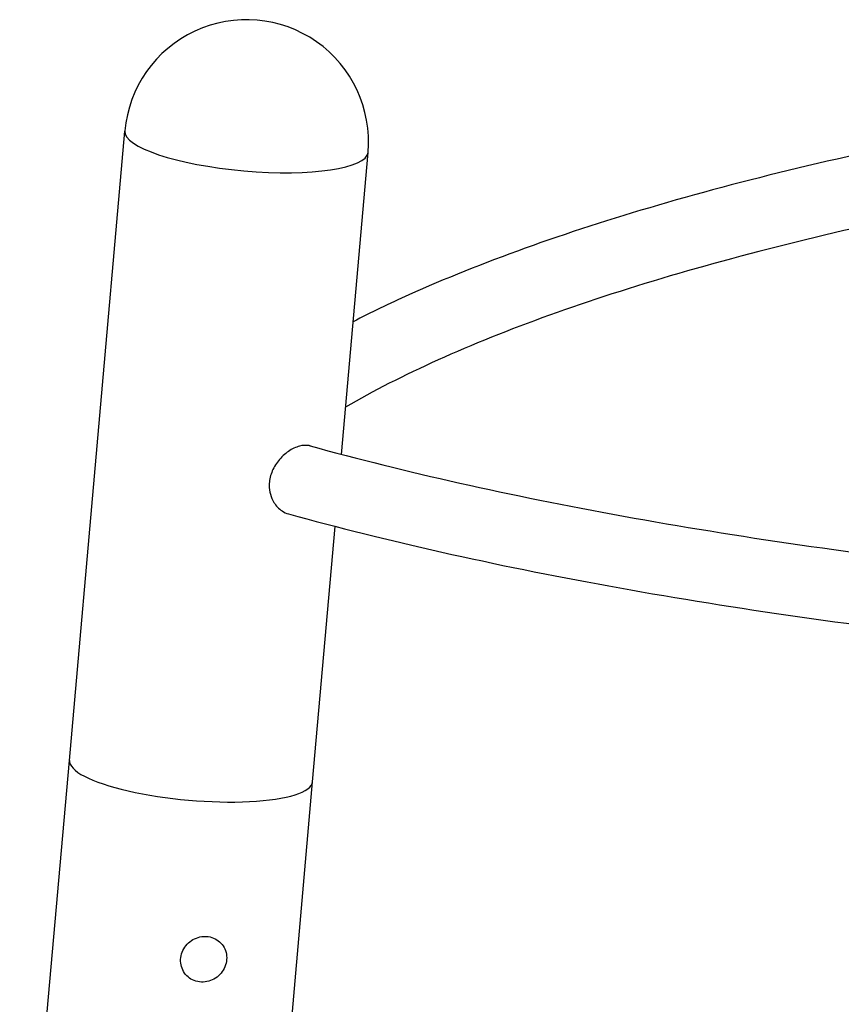
# Model space of a CAD drawing. Extents: x -26 to 730, y -26 to 570.
# Drawn here: x 538 to 554, y 411 to 429 of the extents above; entities that cross this region are included whole.
import ezdxf

# ---------------------------------------------------------------- set-up
doc = ezdxf.new("R2010")
doc.units = 0
doc.header["$LTSCALE"] = 16
doc.header["$MEASUREMENT"] = 0
doc.layers.add('AREA', color=2, linetype='CONTINUOUS')

msp = doc.modelspace()

# ---------------------------------------------------------------- linework, layer by layer
at = {"layer": 'AREA', "color": 7, "extrusion": (1.38778e-17, 0.965926, 0.258819)}
for p, q in [((539.404, 415.037), (540.425, 426.643)), ((544.418, 420.68), (544.908, 426.249)), ((543.887, 414.643), (544.301, 419.352)), ((538.487, 404.617), (539.404, 415.036)), ((542.97, 404.223), (543.887, 414.643))]:
    msp.add_line(p, q, dxfattribs=at)
at = {"layer": 'AREA', "color": 7}
msp.add_arc((542.667, 426.446), 2.25, 354.972, 174.972, dxfattribs=at)
for centre, major_axis, start_param, end_param in [((542.667, 426.446), (2.241, -0.197), 3.141593, 6.283185), ((541.646, 414.84), (-2.241, 0.197), 0, 3.141593)]:
    msp.add_ellipse(centre, major_axis=major_axis, ratio=0.239613, start_param=start_param, end_param=end_param, dxfattribs=at)
for points, knots in [([(570.059, 428.335), (567.532, 428.181), (565.066, 427.96), (560.355, 427.393), (558.11, 427.047), (553.933, 426.242), (552.001, 425.783), (548.525, 424.77), (546.982, 424.215), (545.301, 423.458), (544.959, 423.293), (544.633, 423.126)], [2.1070453, 2.1070453, 2.1070453, 2.1070453, 2.3116972, 2.3116972, 2.5163492, 2.5163492, 2.7210011, 2.7210011, 2.925653, 2.925653, 2.9811768, 2.9811768, 2.9811768, 2.9811768]), ([(570.179, 427.025), (567.673, 426.873), (565.228, 426.655), (560.563, 426.094), (558.344, 425.752), (554.228, 424.96), (552.331, 424.509), (548.943, 423.522), (547.451, 422.985), (545.569, 422.136), (545, 421.846), (544.495, 421.552)], [2.1059353, 2.1059353, 2.1059353, 2.1059353, 2.3108848, 2.3108848, 2.5158344, 2.5158344, 2.720784, 2.720784, 2.9257336, 2.9257336, 3.0287373, 3.0287373, 3.0287373, 3.0287373]), ([(543.84, 420.836), (543.834, 420.837), (543.827, 420.839), (543.767, 420.851), (543.707, 420.848), (543.577, 420.813), (543.509, 420.78), (543.375, 420.689), (543.31, 420.63), (543.204, 420.496), (543.161, 420.422), (543.104, 420.269), (543.088, 420.191), (543.087, 420.113)], [-1.294447, -1.294447, -1.294447, -1.294447, -1.263777, -1.263777, -1.017054, -1.017054, -0.760533, -0.760533, -0.494221, -0.494221, -0.243216, -0.243216, 0, 0, 0, 0]), ([(543.84, 420.836), (545.584, 420.356), (547.524, 419.921), (551.71, 419.161), (553.956, 418.836), (558.661, 418.31), (561.119, 418.109), (566.143, 417.841), (568.708, 417.774), (573.839, 417.775), (576.404, 417.843), (578.915, 417.978)], [4.201854, 4.201854, 4.201854, 4.201854, 4.40605, 4.40605, 4.610245, 4.610245, 4.814441, 4.814441, 5.018636, 5.018636, 5.222832, 5.222832, 5.222832, 5.222832]), ([(543.087, 420.113), (543.086, 420.054), (543.094, 419.997), (543.123, 419.89), (543.145, 419.84), (543.213, 419.73), (543.264, 419.676), (543.361, 419.611), (543.403, 419.592), (543.445, 419.581)], [-4.1705991, -4.1705991, -4.1705991, -4.1705991, -3.9886286, -3.9886286, -3.8084999, -3.8084999, -3.5483845, -3.5483845, -3.3767199, -3.3767199, -3.3767199, -3.3767199]), ([(543.445, 419.581), (545.235, 419.086), (547.216, 418.641), (551.48, 417.865), (553.762, 417.534), (558.536, 417), (561.028, 416.797), (566.117, 416.526), (568.715, 416.458), (573.91, 416.46), (576.507, 416.531), (579.05, 416.669)], [4.200072, 4.200072, 4.200072, 4.200072, 4.404967, 4.404967, 4.609862, 4.609862, 4.814757, 4.814757, 5.019652, 5.019652, 5.224547, 5.224547, 5.224547, 5.224547]), ([(541.878, 411.789), (541.833, 411.787), (541.787, 411.777), (541.701, 411.744), (541.661, 411.72), (541.588, 411.663), (541.556, 411.628), (541.504, 411.552), (541.484, 411.51), (541.458, 411.422), (541.452, 411.377), (541.455, 411.287), (541.464, 411.243), (541.495, 411.161), (541.517, 411.122), (541.574, 411.055), (541.607, 411.027), (541.683, 410.982), (541.725, 410.966), (541.813, 410.947), (541.858, 410.945), (541.949, 410.956), (541.994, 410.968), (542.078, 411.006), (542.117, 411.032), (542.187, 411.094), (542.217, 411.13), (542.264, 411.209), (542.282, 411.252), (542.302, 411.34), (542.306, 411.386), (542.298, 411.475), (542.286, 411.518), (542.25, 411.598), (542.226, 411.635), (542.165, 411.699), (542.13, 411.725), (542.051, 411.765), (542.008, 411.779), (541.936, 411.79), (541.907, 411.791), (541.878, 411.789)], [0, 0, 0, 0, 0.32012, 0.32012, 0.640428, 0.640428, 0.96081, 0.96081, 1.281146, 1.281146, 1.601321, 1.601321, 1.921242, 1.921242, 2.240904, 2.240904, 2.560449, 2.560449, 2.8801, 2.8801, 3.200003, 3.200003, 3.520165, 3.520165, 3.840495, 3.840495, 4.160878, 4.160878, 4.481194, 4.481194, 4.801328, 4.801328, 5.121197, 5.121197, 5.440823, 5.440823, 5.760372, 5.760372, 6.080061, 6.080061, 6.283185, 6.283185, 6.283185, 6.283185])]:
    msp.add_open_spline(points, degree=3, knots=knots, dxfattribs=at)

doc.saveas('drawing.dxf')
